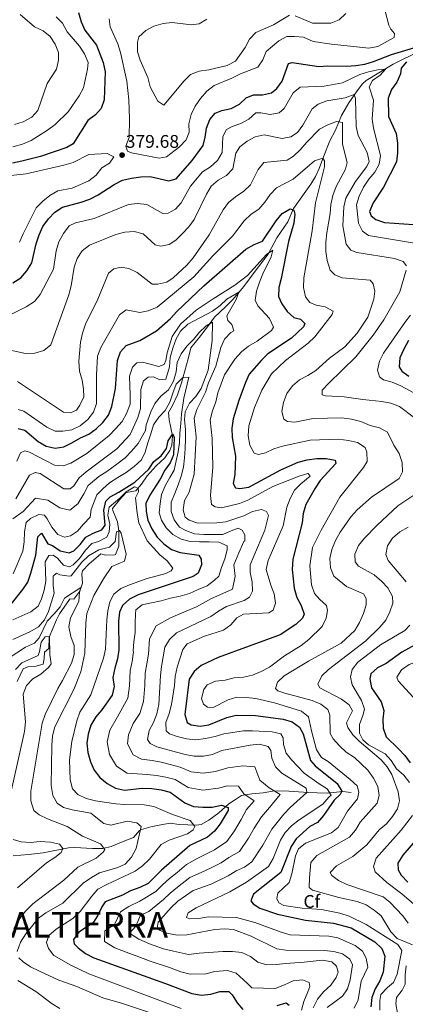
# Model space of a CAD drawing. Extents: x 608450 to 615405, y 669328 to 674068.
# Drawn here: x 613193 to 613404, y 672740 to 673279 of the extents above; entities that cross this region are included whole.
import ezdxf
from ezdxf.enums import TextEntityAlignment as Align

# ---------------------------------------------------------------- set-up
doc = ezdxf.new("R2010")
doc.units = 0
doc.header["$MEASUREMENT"] = 0
doc.linetypes.add('DGN Style 3', pattern=[115.963022, 82.83073, -33.132292])
for name, color, linetype in [('Nivel 11', 7, 'Continuous'), ('Nivel 37', 7, 'Continuous'), ('Nivel 4', 7, 'Continuous'), ('Nivel 41', 7, 'Continuous'), ('Nivel 46', 7, 'Continuous'), ('Nivel 5', 7, 'Continuous'), ('Nivel 7', 7, 'Continuous')]:
    doc.layers.add(name, color=color, linetype=linetype)
doc.styles.add('Style-arial', font='arial.shx', dxfattribs={"bigfont": 'arialbig.shx'})
doc.styles.add('Style-times', font='times.shx', dxfattribs={"bigfont": 'timesbig.shx'})

# ---------------------------------------------------------------- blocks, each defined once
blk = doc.blocks.new('5PATER')
at = {"layer": 'Nivel 7', "linetype": 'Continuous', "lineweight": 0}
h = blk.add_hatch(color=53, dxfattribs=at)
edge = h.paths.add_edge_path()
edge.add_ellipse((0, 0), major_axis=(-1.1, -1.11), ratio=0.999422, start_angle=0, end_angle=360)

msp = doc.modelspace()

# ---------------------------------------------------------------- linework, layer by layer
at = {"layer": 'Nivel 11', "color": 142, "linetype": 'DGN Style 3', "lineweight": 13}
for points in [[(613191.33, 672916.48, 301.04), (613194.54, 672923.57, 302.08), (613197.07, 672924.5, 302.08), (613200.92, 672924.73, 302.08), (613205.47, 672926.1, 303.33), (613206.05, 672929.09, 303.75), (613206.15, 672932.6, 303.96), (613208.54, 672934.54, 305), (613208.72, 672940.88, 305.21), (613212.71, 672950.32, 306.78), (613214.42, 672953.59, 307.3), (613219.9, 672961.5, 307.48), (613220.16, 672961.78, 307.51), (613222.33, 672961.72, 308.34), (613225.63, 672965.97, 308.76), (613227.09, 672970.44, 309.18), (613226.64, 672975.43, 310.12), (613227.11, 672977.12, 310.43), (613230.41, 672980.85, 310.88), (613237.06, 672986.53, 311.06), (613239.71, 672985.79, 312.1), (613244.71, 672985.86, 312.7), (613245.07, 672986.14, 312.73), (613246.86, 672990.6, 312.73), (613246.93, 672999.12, 314.4), (613246.24, 673003.99, 315.23), (613243.57, 673010.24, 315.86), (613243.43, 673011.25, 316.07), (613247.24, 673015.99, 319.2), (613250.86, 673020.06, 319.41), (613256.23, 673020.91, 320.45), (613259.35, 673024.7, 321.38), (613262.48, 673029.26, 322.12), (613267.31, 673034.64, 322.54), (613272.11, 673039.02, 324.21), (613274.9, 673043.06, 325.48), (613275.98, 673046.09, 325.88), (613276.33, 673051.1, 325.88), (613274.49, 673059.98, 326.27), (613274.14, 673063.85, 327.34), (613276.25, 673067.8, 328.38), (613279.09, 673073.57, 328.8), (613281.11, 673080.2, 329.22), (613284.82, 673093.29, 331.31), (613286.33, 673099.43, 332.77), (613291, 673105.15, 334.23), (613295.33, 673110.87, 334.85), (613299.32, 673116.11, 336.11), (613305.33, 673121.79, 338.61), (613309.28, 673125.85, 338.61), (613315.31, 673132.96, 342.31), (613320.89, 673140.56, 343.2), (613328.69, 673150.7, 345.71), (613333.28, 673159.6, 346.96), (613339.38, 673168.45, 349.26), (613342.42, 673175.71, 350.09), (613351.98, 673188.98, 351.76), (613354.47, 673193.15, 352.97), (613356.44, 673197.54, 354.41), (613358.92, 673203.99, 355.1), (613362.33, 673212.75, 357.82), (613365.51, 673218.67, 359.07), (613368.74, 673226.6, 363.04), (613372.77, 673233.51, 363.87), (613377.3, 673240.06, 366.58), (613380.31, 673243.96, 367.13), (613382.3, 673245.77, 367.42), (613396.99, 673254.72, 369.47), (613411.47, 673261.84, 371.71)], [(613189.16, 672820.97, 300.2), (613197.54, 672821.74, 302.92), (613205.42, 672822.69, 303.33), (613219.36, 672825.48, 305.63), (613222.87, 672825.54, 305.63), (613232.55, 672825.11, 308.97), (613238.23, 672825.11, 309.18), (613242.77, 672826.19, 310.99), (613248.35, 672828.51, 311.06), (613254.93, 672831, 312.73), (613258.3, 672834.94, 313.35), (613259.24, 672835.55, 313.56), (613264.45, 672836.91, 316.69), (613269.83, 672838.1, 316.69), (613275.03, 672838.96, 319.2), (613279.91, 672838.16, 320.01), (613289.37, 672837.89, 320.87), (613291.89, 672838.15, 321.08), (613296.21, 672840.62, 321.67), (613301.65, 672844.56, 322.75), (613307.07, 672849.59, 325.04), (613310.65, 672851.99, 326.3), (613314.05, 672854.07, 327.96), (613319.59, 672855.08, 330.05), (613325.79, 672855.58, 331.1), (613330.99, 672856.44, 333.81), (613337.18, 672856.6, 337.15), (613350.68, 672855.72, 340.7), (613355.36, 672855.51, 342.43), (613360.87, 672855.43, 345.08), (613369.37, 672856.2, 350.29), (613374.07, 672855.73, 351.55)]]:
    msp.add_polyline3d(points, dxfattribs=at)
at = {"layer": 'Nivel 4', "color": 30, "linetype": 'Continuous', "lineweight": 30, "flags": 128}
for points, elevation in [([(613224.89, 673283.03), (613226.22, 673277.98), (613228.26, 673273.41), (613234.62, 673265.1), (613238.32, 673255.58), (613239.5, 673250.63), (613238.79, 673235.2), (613237.24, 673230.45), (613234.22, 673226.95), (613230, 673223.88), (613221.83, 673211.12), (613218.41, 673209.07), (613204.08, 673204.17), (613193.88, 673201.52), (613188.77, 673200.48)], 375), ([(613188.9, 673135.02), (613193.29, 673137.67), (613196.55, 673141.46), (613199.25, 673145.88), (613201.69, 673156.25), (613203.23, 673161.22), (613205.31, 673165.76), (613208.38, 673170.01), (613211.85, 673173.73), (613216.08, 673176.39), (613226.36, 673179.07), (613231.1, 673180.76), (613235.51, 673183.12), (613244.27, 673188.82), (613248.91, 673191.12), (613253.75, 673192.36), (613259.02, 673193.08), (613264.02, 673193.14), (613274.24, 673190.87), (613278.22, 673191.88), (613287.09, 673201.9), (613292.96, 673210.14), (613294.21, 673214.8), (613294.94, 673219.76), (613296.61, 673224.46), (613299.69, 673227.89), (613303.27, 673229.33), (613308.31, 673230.42), (613312.93, 673232.85), (613316.6, 673236.39), (613320.68, 673237.96), (613325.55, 673238.03), (613330.52, 673239.01), (613333.35, 673241.39), (613336.25, 673245.46), (613339.8, 673255.15), (613341.81, 673255.72), (613356.25, 673253.39), (613361.24, 673253.78), (613371.45, 673253.56), (613376.51, 673253.98), (613381.55, 673254.68), (613386.33, 673256.15), (613396.06, 673260.02), (613410.65, 673264.38)], 375), ([(613404.26, 673256.08), (613401.39, 673252.62), (613401.09, 673249.48), (613398.93, 673244.95), (613396.05, 673240.86), (613394.28, 673236.18), (613394.37, 673226.13), (613398.64, 673216.75), (613399.33, 673211.44), (613399.36, 673206.15), (613398.75, 673201.19), (613391.69, 673187.41), (613386.05, 673178.77), (613384.03, 673174.1), (613384.9, 673171.69), (613387.58, 673169.62), (613392.31, 673167.99), (613413.4, 673166.52)], 375), ([(613191.79, 673055.15), (613195.47, 673054.17), (613202.83, 673048.04), (613207.06, 673045.38), (613212.05, 673044.32), (613216.73, 673045.06), (613221.25, 673047.21), (613225.87, 673049.96), (613230.45, 673051.98), (613234.47, 673055.02), (613238.23, 673058.48), (613241.24, 673062.47), (613243.03, 673067.25), (613245.17, 673077.13), (613246.15, 673092.38), (613247.86, 673097.2), (613250.9, 673100.69), (613258.42, 673103.35), (613267.46, 673108.74), (613275.12, 673115.37), (613278.65, 673119.26), (613293.48, 673133.38), (613316.44, 673153.46), (613320.88, 673156.02), (613325.56, 673157.81), (613332.94, 673168.93), (613336.2, 673172.86), (613340.58, 673175.4), (613342.74, 673174.71), (613343.24, 673172.63), (613342.74, 673167.65), (613339.8, 673157.52), (613335.77, 673137.31), (613334.41, 673132.41), (613334.3, 673127.41), (613336.01, 673123.4), (613338.98, 673119.25), (613342.68, 673115.89), (613346.22, 673115.02), (613348.6, 673112.64), (613347.99, 673110.8), (613341.33, 673104.56), (613328.45, 673096.14)], 350), ([(613405.49, 673103.38), (613402.8, 673098.7), (613400.67, 673093.93), (613400.32, 673089), (613401.83, 673086.47), (613405.64, 673083.73)], 375), ([(613328.45, 673096.14), (613324.89, 673092.63), (613318.29, 673084.86), (613316.22, 673080.31), (613312.6, 673070.52), (613309.52, 673060.44), (613308.67, 673055.28), (613308.88, 673050.28), (613310.7, 673040.02), (613310.35, 673030.01), (613309.47, 673025.06), (613310.81, 673022.6), (613313.04, 673022.26), (613317.98, 673023.01), (613335.61, 673032.46), (613345.08, 673036.71), (613349.89, 673038.07), (613355.3, 673038.74), (613360.31, 673038.77), (613365.29, 673037.79), (613365.55, 673035.93), (613357.13, 673026.63), (613354.34, 673022.48), (613349.3, 673013.43), (613347.85, 673008.65), (613347.13, 673003.44), (613342.06, 672983.6), (613341.79, 672977.87), (613342.87, 672967.65), (613344.27, 672962.63), (613346.67, 672958.22), (613348.39, 672953.44), (613347.35, 672951.23), (613343.78, 672947.72), (613335.18, 672942.11), (613301.17, 672929.64), (613292, 672925.24), (613288.17, 672922.02), (613285.41, 672917.83), (613282.99, 672898.48), (613284.33, 672894.09), (613286.57, 672892.77), (613291.32, 672892.01), (613296.24, 672892.86), (613306.06, 672896.85), (613311.11, 672898.04), (613321.72, 672897.92), (613336.83, 672895.92), (613341.81, 672894.52), (613345.68, 672891.61), (613347.68, 672887.94), (613351.83, 672873.25), (613354.34, 672870.27), (613366.37, 672860.72), (613368.84, 672856.45), (613367.98, 672854.58), (613364.71, 672851.49), (613358.87, 672843.17), (613355.61, 672839.38), (613351.45, 672837.14), (613343.87, 672830.34), (613341.16, 672826.11), (613335.48, 672811.86), (613320.62, 672799.98), (613319.16, 672796.35), (613320.34, 672794.67), (613324.06, 672792.36), (613333.74, 672789.09), (613349, 672785.81), (613364.3, 672784.09), (613374.03, 672781.68), (613386.98, 672773.99), (613390.75, 672770.24), (613392.52, 672766.06), (613391.6, 672757.36), (613389.75, 672752.6), (613387.19, 672748.13), (613385.4, 672743.46), (613384.74, 672738.25)], 350), ([(613187.91, 672958.9), (613194.32, 672966.87), (613197.08, 672971.04), (613198.77, 672975.95), (613201.43, 672985.82), (613202.59, 672995.85), (613204.55, 672997.84), (613208.03, 672991.91), (613210.55, 672991), (613214.82, 672988.19), (613219.68, 672986.98), (613222.19, 672988.12), (613225.74, 672991.64), (613228.84, 672995.56), (613232.94, 672997.8), (613237.68, 672999.71), (613239.51, 673002.27), (613238.76, 673010.33), (613239.88, 673015.38), (613242.19, 673017.75), (613246.88, 673020.2), (613255.57, 673025.8), (613263.24, 673032.86), (613266.03, 673037.01), (613270.01, 673040.21), (613273, 673044.26), (613273.96, 673048.48), (613276.51, 673052.16), (613277.24, 673050.27), (613276.89, 673040.66), (613275, 673036.4), (613272.08, 673032.33), (613269.51, 673027.47), (613263.91, 673018.54), (613261.75, 673014.03), (613261.81, 673009.75), (613262.86, 673004.86), (613265.04, 673000.23), (613267.83, 672995.67), (613271.45, 672991.88), (613275.69, 672988.95), (613280.4, 672987.28), (613290.68, 672985.73), (613292, 672983.65), (613292.05, 672980.4), (613290.29, 672975.88), (613287.55, 672974.02), (613257.5, 672963.98)], 325), ([(613257.5, 672963.98), (613252.82, 672961.73), (613248.88, 672958.2), (613247.26, 672954.49), (613246.73, 672949.51), (613246.88, 672933.95), (613246.24, 672928.93), (613244.69, 672923.84), (613243.71, 672918.79), (613244.38, 672913.73), (613243.27, 672909.05), (613237.61, 672901.03), (613234.28, 672897.17), (613231.57, 672892.56), (613230.15, 672887.77), (613229.39, 672882.81), (613229.91, 672877.64), (613231.4, 672872.52), (613233.4, 672867.94), (613236.42, 672863.87), (613240.6, 672860.61), (613245.07, 672858.13), (613249.94, 672856.93), (613259.76, 672858.14), (613264.94, 672857.99), (613270.1, 672857.18), (613274.93, 672855.88), (613283.1, 672850), (613287.74, 672848.13), (613292.85, 672847.68), (613297.99, 672847.76), (613303.11, 672848.74), (613306.69, 672847.6), (613306.76, 672845.81), (613302.43, 672838.56), (613299.24, 672834.53), (613295.4, 672831.32), (613285.84, 672826.66), (613270.21, 672813.24), (613262.9, 672805.92), (613258.41, 672803.71), (613253.33, 672801.81), (613248.92, 672799.46), (613239.46, 672795.81), (613237.54, 672793.14), (613235.5, 672788.58), (613232.88, 672784.31), (613225.07, 672779.2), (613222.09, 672775.19), (613222.51, 672772.85), (613224.74, 672770.55), (613228.73, 672767.53), (613233.16, 672765.16), (613272.41, 672751.13), (613286.85, 672745.54), (613292.16, 672744.78), (613297.27, 672745.28), (613302.13, 672746.66), (613307.14, 672746.71), (613308.9, 672744.93), (613311.58, 672740.59), (613314.82, 672736.79)], 325), ([(613410.77, 672937.56), (613401.67, 672932.53), (613393.15, 672926.35), (613388.49, 672923.96), (613384.71, 672920.7), (613384.26, 672917.98), (613385.16, 672913.06), (613390.46, 672905.37), (613391.9, 672900.57), (613391.39, 672895.99), (613391.51, 672890.99), (613393.17, 672886.15), (613400.01, 672879.63), (613403.41, 672875.96), (613406.37, 672871.93)], 375), ([(613412.45, 672833.27), (613402.23, 672821.44), (613399.65, 672816.96), (613399.7, 672813.46), (613401.43, 672810.43), (613405.07, 672806.58)], 375), ([(613333.62, 672739), (613338.38, 672740.55), (613340.13, 672739.24)], 325)]:
    msp.add_lwpolyline(points, dxfattribs=dict(at, elevation=elevation))
at = {"layer": 'Nivel 5', "color": 30, "linetype": 'Continuous', "lineweight": 0, "flags": 128}
for points, elevation in [([(613394.71, 673276.13), (613389.51, 673295.83)], 380), ([(613212.55, 673280.71), (613216.07, 673277.15), (613218.68, 673272.49), (613225.47, 673264.65), (613228.11, 673260.41), (613230.15, 673255.66), (613229.77, 673251.94), (613227.58, 673241.75), (613225.2, 673237.34), (613219.17, 673228.7), (613212.01, 673221.66), (613207.85, 673218.52), (613198.92, 673212.94), (613194.19, 673210.87), (613188.86, 673209.45)], 370), ([(613192.89, 673281.89), (613200.68, 673275.17), (613205.43, 673273.02), (613209.4, 673269.98), (613212.03, 673265.77), (613213.95, 673261.15), (613213.86, 673256.86), (613212.86, 673251.96), (613207.67, 673244.11), (613202.58, 673229.4), (613199.23, 673225.79), (613194.62, 673223.2)], 365), ([(613282.58, 673245.57), (613286.15, 673249.17), (613290.84, 673250.91), (613296.14, 673251.64), (613306.27, 673254.05), (613310.68, 673256.41), (613315.94, 673263.95), (613318.31, 673268.48), (613321.84, 673272.02), (613331.59, 673276.35), (613340.34, 673281.6)], 385), ([(613343.39, 673281.29), (613352.83, 673277.16), (613362.89, 673277.13), (613367.38, 673279.11), (613371.14, 673282.56)], 385), ([(613241.54, 673279.54), (613242.17, 673275.18), (613246.29, 673265.9), (613247.78, 673261.13), (613251.26, 673245.5), (613252.44, 673235.23), (613252.74, 673224.85), (613252.53, 673214.54), (613250.75, 673209.83), (613251.59, 673207.14), (613253.84, 673206.16), (613268.89, 673203.3), (613273.06, 673204.05), (613280.17, 673209.46), (613283.72, 673213.23), (613285.41, 673217.58), (613285.28, 673222.04), (613286.44, 673227.19), (613288.64, 673231.7), (613291.56, 673235.96), (613295.03, 673239.99), (613299.01, 673243.02), (613308.8, 673247.03), (613313.49, 673249.45), (613323.02, 673253.1), (613325.75, 673257.06), (613327.57, 673261.73), (613334.54, 673267.44), (613338.92, 673269.87), (613342.99, 673269.95), (613347.96, 673269.46), (613353.25, 673267.17), (613363.27, 673265.66), (613383.68, 673263.57), (613388.61, 673264.35), (613397.54, 673269.38), (613397.83, 673271.5), (613395.68, 673273.89), (613394.71, 673276.13)], 380), ([(613294.98, 673279.34), (613290.91, 673276.9), (613286.49, 673276.3), (613276.15, 673277.51), (613271.15, 673277.09), (613266.09, 673275.55), (613261.64, 673273.28), (613257.89, 673269.78), (613257.16, 673266.75), (613257.04, 673261.59), (613258.65, 673256.87), (613262.84, 673247.36), (613264.13, 673242.36), (613268.25, 673234.51), (613271.58, 673232.29), (613282.58, 673245.57)], 385), ([(613223.21, 673167.84), (613233.43, 673170.28), (613252.2, 673177.94), (613257.2, 673178.44), (613262.16, 673177.85), (613271.06, 673172.9), (613273.98, 673173.18), (613277.97, 673175.25), (613280.98, 673178.73), (613286.08, 673187.84), (613292.73, 673195.69), (613297.12, 673198.57), (613300.97, 673202), (613303.4, 673206.38), (613303.86, 673215.17), (613305.9, 673218.96), (613308.83, 673220.64), (613313.59, 673222.24), (613317.97, 673224.65), (613321.88, 673228.09), (613324.68, 673228.13), (613329.79, 673227.23), (613334.55, 673228.16), (613337.42, 673230.44), (613342.28, 673238.96), (613346.1, 673242.2), (613359.18, 673242.7), (613369.29, 673244.53), (613378.69, 673249.01), (613383.44, 673250.56), (613388.6, 673251.68), (613392.81, 673251.93), (613389.86, 673248.67), (613385.72, 673245.71), (613383.88, 673242.31), (613386.2, 673235.1), (613385.55, 673224.69), (613386.24, 673219.74), (613390.09, 673204.66), (613389.4, 673199.92), (613386.98, 673195.54), (613383.63, 673191.75), (613380.81, 673187.3), (613378.48, 673182.48), (613377, 673177.61), (613377.98, 673167.64), (613380.3, 673163.21), (613383.49, 673160.92), (613408.65, 673156.69)], 370), ([(613321.47, 673215), (613326.38, 673215.97), (613336.22, 673214.06), (613340.95, 673214.94), (613344.66, 673217.33), (613347.57, 673221.28), (613352.62, 673230.33), (613356.02, 673232.84), (613360.72, 673234.57), (613370.75, 673236.3), (613375.76, 673238.12), (613376.32, 673235.98), (613376.68, 673220.64), (613377.77, 673215.75), (613382.75, 673206.37), (613383.89, 673201.49), (613382.62, 673198.69), (613376.39, 673190.4), (613371.04, 673181.41), (613369.94, 673176.53), (613369.48, 673166.11), (613371.25, 673156.09), (613373.8, 673152.86), (613377.1, 673151.53), (613397.67, 673148.35), (613402.5, 673146.7), (613404.39, 673144.24)], 365), ([(613194.62, 673223.2), (613189.86, 673221.65)], 365), ([(613191.41, 673080.83), (613216.7, 673064.12), (613220.5, 673063.77), (613223.74, 673065.19), (613225.52, 673067.89), (613227.67, 673072.51), (613227.64, 673076.63), (613226.78, 673081.55), (613225.34, 673086.47), (613224.96, 673092.08), (613225.97, 673102.36), (613227.08, 673107.31), (613228.61, 673112.36), (613235.41, 673125.99), (613241.28, 673140.29), (613244.21, 673142.7), (613248.13, 673143.55), (613252.45, 673142.75), (613256.94, 673140.56), (613265.13, 673134.24), (613268.19, 673134.24), (613273.21, 673135.28), (613276.69, 673137.73), (613284.12, 673144.65), (613287.5, 673148.69), (613296.38, 673161.2), (613303.91, 673174.87), (613306.99, 673178.87), (613310.8, 673182.11), (613315.38, 673185.17), (613319.03, 673188.59), (613323.06, 673197.03), (613326.3, 673200.84), (613339.01, 673202.14), (613342.52, 673204.37), (613346.15, 673207.8), (613349.5, 673211.79), (613356.66, 673219.05), (613361.22, 673221.53), (613365.95, 673223.42), (613369.21, 673222.85), (613369.22, 673210.93), (613371.77, 673200.91), (613370.91, 673197.15), (613365.79, 673187.79), (613363.92, 673182.83), (613362.84, 673177.95), (613362.57, 673172.88), (613360.74, 673162.37), (613360.23, 673157.2), (613360.15, 673152.16), (613360.95, 673147.23), (613362.49, 673141.89), (613365.03, 673139.38), (613369.13, 673137.73), (613384.43, 673136.35), (613386.05, 673134.37), (613387.06, 673130.47), (613386.44, 673126.09), (613383.16, 673116.14), (613377.23, 673107.45), (613370.5, 673099.8), (613362.13, 673093.72), (613354.62, 673086.9), (613350.31, 673084.1), (613345.73, 673081.79), (613342, 673078.47), (613338.82, 673074.25), (613337.09, 673069.47), (613336.17, 673064.43), (613337.17, 673060.22), (613339.26, 673058.93), (613343.15, 673058.65), (613353.27, 673060.67), (613368.96, 673061.06), (613374.22, 673060.25), (613379.31, 673058.9), (613384.45, 673056.85), (613389.48, 673055.45), (613393.88, 673053.07), (613397.44, 673046.01), (613400.35, 673041.39), (613401.96, 673036.47), (613402.1, 673031.47), (613400.36, 673027.71), (613385.2, 673017.58), (613377.32, 673010.67), (613373.94, 673006.98), (613368.04, 672998.34), (613365.39, 672993.71), (613363.38, 672988.91), (613362.34, 672983.87), (613362.64, 672978.88), (613364.6, 672974.26), (613371.47, 672968.53)], 360), ([(613182.49, 673099.2), (613195.8, 673096.29), (613201.02, 673096.49), (613205.94, 673097.9), (613209.67, 673100.91), (613219.59, 673128.34), (613220.8, 673133.24), (613222.47, 673143.55), (613224.03, 673148.3), (613226.84, 673152.51), (613230.83, 673155.65), (613245.25, 673161.38), (613250.25, 673162.73), (613255.24, 673162.99), (613260.19, 673161.8), (613266.7, 673155.74), (613269.82, 673155.09), (613274.44, 673155.94), (613278.04, 673158.37), (613281.63, 673161.84), (613285.14, 673165.59), (613288.1, 673169.62), (613294.86, 673183.57), (613297.51, 673187.95), (613301.28, 673191.23), (613305.8, 673193.83), (613309.32, 673197.39), (613310.87, 673205.91), (613313.19, 673209.38), (613317.11, 673212.49), (613321.47, 673215)], 365), ([(613240.57, 673205.83), (613230.54, 673205.26), (613221.85, 673200.86), (613216.85, 673199.36), (613196.26, 673194.63), (613185.91, 673193.54)], 380), ([(613192.54, 673157.19), (613194.51, 673161.79), (613201.76, 673176), (613205.33, 673179.62), (613209.23, 673182.77), (613213.46, 673185.44), (613221.29, 673186.86), (613230.53, 673190.75), (613234.47, 673193.94), (613237.66, 673197.98), (613241.88, 673200.6), (613244.25, 673204.04), (613240.57, 673205.83)], 380), ([(613191.83, 673065.61), (613194.88, 673064.58), (613207.5, 673055.91), (613212.04, 673053.74), (613216.3, 673053.69), (613221.24, 673054.42), (613225.72, 673056.66), (613230, 673060.13), (613233.06, 673064.18), (613234.66, 673068.92), (613234.64, 673084.53), (613235.21, 673094.78), (613237.01, 673099.45), (613247.27, 673117.46), (613250.88, 673120.09), (613258.41, 673118.69), (613262.92, 673119.62), (613267.84, 673121.65), (613287.89, 673138.26), (613298.34, 673149.81), (613309.03, 673160.52), (613315.45, 673168.99), (613319.27, 673172.63), (613323.48, 673175.38), (613326.72, 673179.19), (613329.62, 673183.41), (613333.19, 673186.92), (613342.22, 673191.71), (613354, 673201.82), (613358.55, 673203.2), (613359.46, 673201.71), (613359.37, 673198.55), (613354.52, 673178.8), (613352.64, 673163.44), (613348.14, 673137.6), (613347.92, 673132.38), (613348.97, 673127.27), (613351.34, 673124.26), (613354.83, 673122.65), (613359.78, 673121.81), (613364.27, 673119.48), (613363.63, 673117.68), (613354.14, 673105.4), (613350.54, 673101.86), (613338.04, 673092.32), (613330.41, 673085.11), (613325.22, 673076.11), (613321.08, 673066.71), (613317.99, 673056.7), (613317.76, 673051.16), (613318.56, 673045.99), (613320.88, 673041.56), (613323.33, 673040.95), (613327.2, 673041.76), (613331.66, 673044.03), (613336.51, 673045.49), (613351.58, 673048.68), (613367.17, 673049.3), (613372.59, 673048.54), (613377.53, 673047.39), (613381.63, 673044.72), (613382.57, 673042.1)], 355), ([(613187.07, 673117.2), (613196.29, 673121.77), (613200.76, 673124.72), (613203.94, 673128.58), (613211.13, 673142.51), (613212.64, 673152.55), (613214.11, 673157.33), (613216.66, 673161.97), (613219.8, 673166.14), (613223.21, 673167.84)], 370), ([(613191.12, 673037.19), (613193.08, 673041.84), (613195.38, 673042.93), (613198.05, 673042.18), (613211.64, 673035.13), (613216.42, 673034.77), (613220.61, 673036.14), (613229.47, 673041.39), (613241.55, 673051.36), (613245.14, 673054.9), (613248.72, 673059.04), (613251.08, 673063.45), (613253.02, 673068.48), (613253.19, 673073.47), (613252.74, 673083.73), (613254.31, 673088.79), (613256.79, 673091.07), (613259.94, 673091.52), (613268.87, 673089.14), (613271.7, 673090.21), (613272.66, 673092.48), (613273.26, 673096.66), (613276.16, 673105.58), (613280.59, 673112.34), (613289.27, 673120.04), (613298.45, 673126.14), (613310.31, 673133.75), (613317.25, 673138.98), (613327.68, 673150.56), (613331.25, 673152.87), (613330.17, 673149.23), (613325.68, 673139.91), (613323.87, 673135.25), (613322.3, 673130.47), (613321.57, 673125.53), (613322.89, 673122.39), (613329.42, 673115.5), (613331.48, 673110.74), (613330.38, 673108.75), (613322.68, 673102.91), (613317.9, 673100.21), (613313.94, 673097.16), (613310.35, 673093.17), (613304.77, 673084.53), (613301.01, 673074.7), (613299.95, 673069.81), (613298.1, 673064.81), (613296.95, 673059.93), (613297.95, 673049.75), (613298.39, 673034.05), (613297.11, 673018.5), (613297.63, 673013.53), (613299.57, 673012.16)], 345), ([(613404.05, 673141.89), (613400.69, 673130.02), (613391.91, 673114.65), (613385.98, 673106.24), (613376.55, 673094.37), (613361.56, 673079.88), (613358.17, 673076.13), (613358.21, 673073.52), (613359.91, 673073.08), (613370.27, 673072.57), (613380.4, 673070.97), (613390.74, 673069.87), (613395.82, 673069.11), (613400.53, 673067.29), (613408.62, 673060.93)], 365), ([(613190.6, 673016.6), (613198.03, 673029.57), (613201.18, 673031.08), (613203.8, 673030.47), (613216.74, 673022.15), (613220.19, 673022.05), (613222.28, 673023.79), (613225.18, 673028.19), (613228.98, 673031.44), (613245.79, 673044.01), (613253.14, 673051.82), (613257.37, 673061.1), (613258.69, 673066.13), (613258.99, 673076.5), (613260.49, 673081.3), (613262.99, 673083.33), (613265.88, 673083.42), (613269.31, 673081.76), (613272.63, 673082.11), (613274.67, 673088.86), (613274.98, 673094), (613276.42, 673099.1), (613278.2, 673104.21), (613280.71, 673108.53), (613284.71, 673112.24), (613298.22, 673119.4), (613302.4, 673122.54), (613306.06, 673125.95), (613312.58, 673129.77), (613311.1, 673125.83), (613305.94, 673116.92), (613306.54, 673114.27), (613308.78, 673112.05), (613309.86, 673108.57), (613308.15, 673107.69), (613304.8, 673104), (613302.67, 673099.47), (613299.99, 673089.31), (613295.96, 673080.1), (613294.29, 673075.09), (613289.66, 673065.63), (613288.15, 673060.85), (613289.2, 673050.51), (613288.11, 673030.21), (613285.3, 673020.26), (613282.88, 673015.68), (613282.09, 673010.63), (613283.21, 673006.59), (613285.46, 673004.87), (613290.21, 673003.28), (613300.5, 673003.39), (613305.46, 673003.99), (613315.35, 673007.26), (613320.07, 673009.59), (613324.95, 673010.83), (613327.78, 673009.71), (613328.87, 673007.41), (613326.88, 672999.54), (613318.72, 672980.48), (613318.83, 672976.3), (613319.83, 672971.12), (613320.02, 672966.12)], 340), ([(613188.97, 673005.71), (613194.6, 673009.68), (613201.36, 673017.02), (613208.01, 673015.81), (613214.68, 673011.77), (613220.02, 673010.36), (613224.44, 673013.97), (613227.77, 673019.3), (613230.08, 673023.92), (613236.05, 673028.87), (613240.29, 673031.68), (613245.85, 673035.55), (613250.28, 673039.07), (613253.89, 673042.72), (613257.44, 673046.89), (613261.58, 673054.14), (613261.89, 673057.11), (613264.4, 673064.26), (613266.63, 673068.89), (613269.9, 673072.94), (613273.99, 673076.4), (613276.78, 673081.08), (613278.26, 673086.16), (613278.89, 673091.26), (613280.92, 673096.03), (613284.19, 673100.22), (613287.72, 673103.83), (613290.91, 673107.74), (613294.66, 673111.34), (613298.08, 673113.35), (613298.01, 673103.33), (613295.8, 673087.14), (613291.88, 673077.09), (613289.09, 673072.61), (613285.63, 673068.99), (613283.26, 673064.36), (613282.92, 673059.82), (613283.33, 673054.62), (613283.4, 673049.44), (613283.25, 673044.25), (613282.83, 673039.01), (613282.26, 673033.98), (613281.01, 673029.11), (613279.4, 673024.25), (613277.52, 673019.54), (613275.63, 673014.76), (613275.49, 673009.72), (613277.11, 673005.04), (613280.15, 673001.04), (613283.61, 672999.26), (613288.25, 672997.38), (613293.5, 672997.16), (613298.68, 672997.02), (613303.73, 672997.08), (613307.42, 672998.8), (613312.16, 673000.49), (613314.44, 672999.45), (613315.85, 672996.96), (613315.82, 672993.59), (613315.27, 672993.16), (613312.64, 672987.03), (613309.83, 672980.45), (613310.57, 672974.21), (613309.01, 672967.1), (613303.89, 672964.83), (613297.67, 672961.98), (613289.48, 672957.44), (613280.28, 672953.54), (613275.17, 672951.35), (613267.38, 672946.97), (613263.66, 672940.01), (613263.11, 672931.55), (613262.22, 672926.15), (613261.36, 672921.14), (613261.08, 672914.44), (613260.32, 672905.62)], 335), ([(613406.48, 673117.17), (613403.34, 673113.28), (613391.8, 673096.48), (613389.52, 673092.03), (613388.46, 673087.07), (613389.45, 673083.4), (613391.73, 673081.88), (613396.53, 673080.48), (613401.24, 673078.53), (613410.4, 673073.57)], 370), ([(613238.07, 673022.11), (613241.87, 673025.44), (613246.44, 673028.25), (613251, 673031.07), (613255.36, 673034.31), (613259.25, 673037.99), (613261.26, 673042.27), (613262.8, 673047.28), (613264.49, 673052.27), (613265.88, 673057.14), (613268.73, 673061.34), (613272.34, 673065.09), (613274.78, 673069.65), (613276.46, 673074.5), (613278.35, 673079.36), (613281.67, 673082.98), (613285.18, 673083.23), (613282.41, 673071.81), (613281.11, 673063.02), (613280.83, 673057.84), (613280.33, 673052.67), (613280.19, 673047.56), (613279.42, 673042.4), (613278.23, 673037.46), (613277.24, 673032.3), (613274.75, 673028.3), (613272.31, 673023.75), (613270.21, 673019.04), (613269.51, 673014.08), (613268.95, 673008.99), (613270.24, 673005.02), (613272.86, 673000.75), (613276.47, 672997.14), (613281.02, 672994.49), (613285.96, 672993.3), (613291, 672993.09), (613296.39, 672993.01), (613301.64, 672992.8), (613306.21, 672990.78), (613306.16, 672988.75), (613304.97, 672983.8), (613303.15, 672979.02), (613301.61, 672974.23), (613299.17, 672972.12), (613295.23, 672968.94), (613290.34, 672966.98), (613285.51, 672964.8), (613280.5, 672963.26), (613275.14, 672962.21), (613270.12, 672960.67), (613264.84, 672959.7), (613259.69, 672958.51), (613256.19, 672955.88), (613255.98, 672953.64), (613255.84, 672948.53), (613255.91, 672943.34), (613255.06, 672938.32), (613254.78, 672933.28), (613255, 672932.75), (613254.23, 672927.54), (613253.02, 672922.49), (613252.73, 672914.09), (613251.8, 672907.33), (613246.22, 672897.25), (613241.9, 672889.96), (613240.45, 672883.46), (613241.79, 672876.61), (613245.62, 672870.13), (613251.39, 672866.3), (613262.41, 672865.66), (613267.48, 672865.13), (613272.53, 672864.16), (613277.69, 672862.78), (613284.79, 672858.55), (613292.95, 672857.01), (613301.45, 672858.04), (613306.42, 672859.35), (613312.41, 672859.14), (613315.35, 672855.02), (613320.91, 672851.08), (613316.84, 672846.35), (613313.87, 672840.97), (613310.16, 672834.67), (613306.07, 672828.96), (613299.18, 672824.27), (613289.69, 672819.63), (613283.89, 672816.31), (613278.83, 672811.97), (613274.65, 672808.57), (613270.84, 672805.18), (613267.09, 672801.53), (613258.35, 672796.14), (613252.3, 672793.37), (613247.82, 672790.36), (613244.53, 672783.36), (613239.32, 672779.95), (613239.11, 672774.19), (613244.72, 672770.59), (613250.99, 672768.35), (613257.82, 672765.63), (613264.1, 672763.39)], 330), ([(613382.57, 673042.1), (613382.71, 673037.1), (613380.83, 673033.71), (613367.84, 673017.57), (613357.56, 672999.5), (613352.91, 672989.99), (613351.46, 672979.99), (613352.41, 672969.51), (613353.94, 672964.75), (613356.81, 672961.54), (613360.59, 672958.27), (613361.16, 672955.49), (613360.27, 672951.28), (613358.24, 672946.7), (613350.87, 672939.49), (613346.72, 672936.28), (613337.62, 672930.57), (613329.28, 672924.33), (613324.87, 672921.98), (613320.05, 672920.04), (613315.13, 672918.96), (613310.03, 672918.5), (613305.05, 672917.36), (613299.81, 672916.74), (613295.21, 672914.8), (613293.34, 672912.09), (613292.12, 672907.25), (613293.16, 672904.07), (613295.49, 672902.46), (613298.61, 672902.38), (613306.75, 672906.56), (613311.55, 672907.98), (613316.8, 672907.87), (613321.94, 672907.2), (613332.1, 672904.8), (613346.83, 672900.26), (613350.7, 672897.24), (613352.24, 672889.48), (613355.03, 672879.11), (613357.78, 672874.93), (613361.37, 672872.63), (613373.46, 672862.93), (613377.26, 672859.46), (613378.28, 672855.97), (613377.55, 672852.34), (613371.96, 672845.46), (613366.95, 672836.56), (613363.26, 672833.72), (613349.08, 672828.02), (613345.25, 672824.81), (613343.53, 672821.06), (613341.64, 672811.13), (613340.07, 672806.38), (613333.88, 672800.66), (613333.27, 672797.66), (613334.5, 672795.21), (613337.23, 672793.8), (613347.22, 672792.31), (613357.88, 672791.72), (613367.77, 672789.72), (613373.01, 672787.9), (613382.32, 672783.5), (613399.52, 672772.54), (613401.75, 672769.16), (613399.28, 672756.23), (613397.17, 672751.7), (613393.82, 672748.95), (613390.32, 672745.13), (613389.66, 672741.71), (613389.69, 672736.52)], 355), ([(613299.57, 673012.16), (613303.15, 673011.77), (613312.94, 673014.05), (613317.56, 673015.95), (613331.22, 673023.44), (613345.51, 673029.12), (613350.31, 673030.58), (613350.54, 673030.57), (613351.67, 673029.08), (613346.49, 673024.9), (613343, 673021.3), (613340.67, 673016.86), (613338.82, 673012.09), (613336.81, 673001.81), (613328.63, 672982.75), (613327.45, 672977.89), (613329.99, 672969.29), (613331.87, 672964.5), (613332.6, 672959.38), (613331.34, 672955.6), (613329.03, 672954.15), (613315.2, 672953.47), (613311.55, 672951.36), (613308.26, 672947.59), (613304.13, 672944.67), (613293.86, 672941.32), (613284.33, 672937.18), (613282, 672934.14), (613278.87, 672924.44), (613277.72, 672919.34), (613277.39, 672914.35), (613275.77, 672903.96), (613274.46, 672898.98), (613272.64, 672894.12), (613272.88, 672889.57), (613274.68, 672887.9), (613278.82, 672886.38), (613283.97, 672885.11), (613288.95, 672884.67), (613294.37, 672885.3), (613299.64, 672886.36), (613304.42, 672887.88), (613315.03, 672889.46), (613320.03, 672889.55), (613330.74, 672888.94), (613335.62, 672887.85), (613336.82, 672885.74), (613336.94, 672882.06), (613338.43, 672877.29), (613341.36, 672873.67), (613348.33, 672866.36), (613356.56, 672860.41), (613360.9, 672857.74), (613363.1, 672854.34), (613361.73, 672853.26), (613358.58, 672849.36), (613345.54, 672840.85), (613341.33, 672837.54), (613337.95, 672833.86), (613335.33, 672829.59), (613331.32, 672819.58), (613328.79, 672815.25), (613316.71, 672806.6), (613307.69, 672801.35), (613289.17, 672792.61), (613284.92, 672789.85), (613283.89, 672787.18), (613285.67, 672786.57), (613290.67, 672786.68), (613295.85, 672787.69), (613311.28, 672787.26), (613321.39, 672784.52), (613335.74, 672779.15), (613340.57, 672777.83), (613361.86, 672776.99), (613366.78, 672776.08), (613376.21, 672771.99), (613380.16, 672768.85), (613382.3, 672764.95), (613383.18, 672760.02), (613379.48, 672752.39), (613377.85, 672742.12), (613375.59, 672737.65)], 345), ([(613188.84, 672950.38), (613198.78, 672954.8), (613202.74, 672957.85), (613204.65, 672961.85), (613206.11, 672966.65), (613206.89, 672971.59), (613206.55, 672982.19), (613208.53, 672985.5), (613210.92, 672985.71), (613213.33, 672984.1), (613216.59, 672980.3), (613219.85, 672979.29), (613221.99, 672980.43), (613225.47, 672984.02), (613228.59, 672988.51), (613232.07, 672992.09), (613235.8, 672993.28), (613240.28, 672995.68), (613241.69, 672998.45), (613241.95, 673002.71), (613240.82, 673007.65), (613241.58, 673011.97), (613247.46, 673016.92), (613250.99, 673020.47), (613255.41, 673023.15), (613257.56, 673022.39), (613257.65, 673020.49), (613256.09, 673017.24), (613256.85, 673008.77), (613257.8, 673003.54)], 320), ([(613189.05, 672975.55), (613194.37, 672987.88), (613195.07, 672993.11), (613195.22, 672998.5), (613196.28, 673003.59), (613198.51, 673005.84), (613203.13, 673008.09), (613206.27, 673007.73), (613207.76, 673005.72), (613210.22, 673001.03), (613213.48, 672997.15), (613217.15, 672995.65), (613220.53, 672996.26), (613224.25, 672998.88), (613227.65, 673002.78), (613231.19, 673006.61), (613231.8, 673010.86), (613234.89, 673018.84), (613238.07, 673022.11)], 330), ([(613408.36, 673018.61), (613399.6, 673012.83), (613388.26, 673002.19), (613381.27, 672994.99), (613377.99, 672990.99), (613376.01, 672986.27), (613376.15, 672982.18), (613378.01, 672979.69), (613386.63, 672974.94), (613390.62, 672971.6), (613394.01, 672967.93), (613396.72, 672963.19), (613396.81, 672959.4), (613395.26, 672954.65), (613393.02, 672950.08), (613389.64, 672946.27), (613382.11, 672938.74), (613361.63, 672923.08), (613357.95, 672919.57), (613355.8, 672915.14), (613356.84, 672913.09), (613368.72, 672906.79), (613372.95, 672903.84), (613374.71, 672900.54), (613371.55, 672893.88), (613372.15, 672891.39), (613374.93, 672887.39), (613378.46, 672883.85), (613390.41, 672873.64), (613393.72, 672869.85), (613396.22, 672865.52), (613399.73, 672856.06), (613400.54, 672851.12), (613399.44, 672846.82), (613396.71, 672842.64), (613393.32, 672838.55), (613389.33, 672835.22), (613382.69, 672827.11), (613374.93, 672820.63), (613365.97, 672815.55), (613362.48, 672811.86), (613363.49, 672810.21), (613367.12, 672807.53), (613371.62, 672805.36), (613391.48, 672798.67), (613395.18, 672795.65), (613402.23, 672788.19), (613405.16, 672784.13)], 365), ([(613257.8, 673003.54), (613262.37, 672993.66), (613269.29, 672985.9), (613273.34, 672982.71), (613276.45, 672978.69), (613275.5, 672977.18), (613272.59, 672975.79), (613262.49, 672972.99), (613252.65, 672969.55), (613248.04, 672967.51), (613244.17, 672964.34), (613241.95, 672960.11), (613240.83, 672955.24), (613240.35, 672950.26), (613239.68, 672934.25), (613238.48, 672929.39), (613231.57, 672909.23), (613225.61, 672899.67), (613223.94, 672894.96), (613221.1, 672883.75), (613219.91, 672873.6), (613220.24, 672862.68), (613221.5, 672857.81), (613224.5, 672854.65), (613229.02, 672852.5), (613234.2, 672851.23), (613245.24, 672849.58), (613250.21, 672849.09), (613260.8, 672848.96), (613266.05, 672848.05), (613276.32, 672843.74), (613285.9, 672840.32), (613288.47, 672837.09), (613287.65, 672835.22), (613284.44, 672833.14), (613274.46, 672829.64), (613270.05, 672827.26), (613263.66, 672819.29), (613259.91, 672815.61), (613255.88, 672812.65), (613240.29, 672805.36), (613235.45, 672802.7), (613232.06, 672799.02), (613225.71, 672790.63), (613221.8, 672786.71), (613212.59, 672780.82), (613208.6, 672777.34), (613207.31, 672773.63), (613208.33, 672770.31), (613211.38, 672766.51), (613220.59, 672761.11), (613230.44, 672756.38), (613280.94, 672737.38)], 320), ([(613405.15, 673001.11), (613400.64, 672998.49), (613396.71, 672995.13), (613393.98, 672990.94), (613393.01, 672986.09), (613394.23, 672982.78), (613404.19, 672971.18)], 370), ([(613188.98, 672939.54), (613198.28, 672943.84), (613202.98, 672946.51), (613206.15, 672950.38), (613208.51, 672954.84), (613211.55, 672964.98), (613210.97, 672969.2), (613210.9, 672974.25), (613212.77, 672975.81), (613214.71, 672975.05), (613219.64, 672974.22), (613220.86, 672974.46), (613226.74, 672981.93), (613230.34, 672985.41), (613236.04, 672988.75), (613241.75, 672990.06), (613244.93, 672993.27), (613245.56, 672998.57), (613247.34, 672999.3), (613248.21, 672997.8), (613250.97, 672986.23), (613250.09, 672982.47), (613243.07, 672979.58), (613238.47, 672972.71), (613233.17, 672963.68), (613229.4, 672953.76), (613228.9, 672948.71), (613228.36, 672932), (613226.08, 672921.85), (613222.21, 672912.19), (613211.89, 672891.68), (613210.59, 672886.84), (613210.2, 672881.54), (613209.94, 672859.57), (613210.7, 672854.15), (613213.1, 672849.88), (613216.6, 672847.47), (613221.45, 672846.23), (613231.67, 672844.45), (613238.71, 672838.72), (613242.61, 672837.91), (613251.5, 672839.98), (613256.67, 672839.2), (613259.06, 672837.03), (613256.35, 672824.97), (613253.76, 672820.29), (613250.44, 672816.54), (613246.31, 672814.68), (613236.28, 672811.67), (613231.94, 672809.18), (613227.43, 672806.1), (613216.34, 672795.2), (613206.87, 672789.86), (613202.86, 672786.86), (613195.96, 672778.32), (613193.1, 672773.71), (613191.35, 672768.71)], 315), ([(613186.96, 672929.44), (613195.81, 672935.44), (613200.7, 672937.48), (613203.38, 672940.49), (613207.69, 672949.64), (613211.59, 672953.57), (613214.75, 672957.45), (613217.2, 672962.14), (613226.08, 672968.09), (613225.38, 672965.45), (613225.02, 672960.45), (613220.5, 672951.36), (613219.5, 672946.45), (613220.57, 672941.27), (613222.53, 672936.31), (613222.53, 672931.4), (613221.03, 672926.63), (613216.11, 672917.01), (613213.46, 672912.67), (613206.62, 672898.42), (613204.93, 672893.71), (613198.69, 672856.54), (613198.71, 672851.11), (613200.39, 672845.85), (613203.33, 672843.44), (613207.83, 672841.27), (613218.57, 672837.2), (613227.1, 672831.84), (613236.91, 672827.57), (613239.31, 672824.49), (613238.28, 672822.98), (613234.41, 672819.8), (613224.46, 672814.82), (613216.77, 672807.75), (613199.86, 672794.69), (613195.83, 672790.74), (613192.76, 672786.8), (613189.53, 672781.04)], 310), ([(613371.47, 672968.53), (613380.86, 672964.52), (613382.3, 672962.04), (613382.21, 672958.62), (613380.84, 672953.81), (613378.65, 672948.82), (613375.95, 672944.42), (613368.63, 672937.47), (613350.73, 672927.6), (613337.45, 672919.65), (613333.79, 672916.16), (613332.63, 672912.69), (613333.99, 672911.42), (613337.77, 672910.2), (613352.77, 672906.22), (613357.36, 672904.18), (613361.35, 672901.17), (613362.44, 672898.15), (613362.55, 672888.06), (613364.23, 672885.21), (613367.62, 672881.25), (613371.34, 672877.9), (613375.83, 672874.99), (613383.13, 672867.98), (613386.28, 672863.6), (613388.7, 672859.1), (613389.4, 672854.12), (613388.3, 672849.95), (613379.04, 672839.56), (613376.48, 672835.03), (613373.12, 672831.31), (613355.16, 672821.28), (613352, 672817.4), (613351.15, 672808.91), (613351.11, 672803.75), (613352.81, 672802.31), (613367.27, 672798.24), (613377.35, 672796.05), (613382.21, 672794.23), (613386.53, 672791.33), (613390.38, 672788.15), (613395.67, 672779.42), (613399.13, 672775.8), (613407.58, 672772.33)], 360), ([(613320.02, 672966.12), (613318.37, 672962.72), (613315.4, 672960.98), (613305.75, 672957.55), (613301.36, 672955.04), (613297.33, 672952.07), (613278.47, 672943.18), (613274.67, 672939.58), (613272.12, 672935.27), (613270.22, 672924.77), (613269.69, 672919.8), (613268.85, 672903.9), (613267.67, 672898.77), (613265.89, 672894.1), (613263.44, 672889.7), (613262.56, 672884.77), (613264.02, 672882.65), (613267.72, 672880.69), (613283.19, 672876.59), (613288.16, 672875.64), (613293.16, 672875.66), (613298.14, 672876.63), (613303.24, 672878.66), (613318.74, 672881.68), (613323.85, 672882.21), (613328.69, 672880.93), (613330.03, 672878.73), (613330.64, 672874.48), (613332.67, 672869.85), (613336.16, 672866.33), (613349.36, 672858.03), (613349.82, 672855.78), (613340.6, 672847.46), (613337.15, 672843.83), (613330.57, 672835.63), (613325.63, 672826.88), (613319.73, 672817.83), (613315.69, 672814.89), (613311.13, 672812.84), (613306.75, 672810.16), (613297.4, 672805.56), (613287.59, 672802.13), (613279.18, 672796.12), (613275.48, 672792.75), (613268.38, 672784.79), (613267.84, 672781.47), (613269.48, 672780.05), (613273.9, 672778.58), (613279.08, 672777.56), (613284.08, 672777.78), (613299.46, 672780.67), (613304.71, 672781.08), (613309.69, 672780.66), (613319.29, 672777.05), (613333.33, 672770.14), (613338.28, 672769.41), (613359.23, 672769.16), (613364.46, 672768.62), (613369.28, 672767.31), (613373.37, 672764.39), (613374.74, 672761.3), (613373.5, 672753.09), (613372.1, 672748.23), (613369.32, 672744.07), (613360.91, 672738.03)], 340), ([(613406.2, 672947.37), (613403.39, 672944.49), (613390.08, 672936.57), (613377.68, 672927.13), (613374.62, 672923.18), (613373.7, 672919.03), (613374.58, 672914.66), (613379.7, 672906.16), (613381.25, 672901.39), (613380.4, 672897.96), (613378.52, 672893.05), (613378.58, 672888.28), (613380.39, 672884.59), (613383.59, 672881.86), (613392.62, 672876.96), (613395.93, 672873.21), (613398.92, 672868.74), (613402.77, 672865.24)], 370), ([(613190.39, 672923.16), (613193.77, 672926.86), (613202.79, 672930.74), (613203.56, 672933.03), (613204.33, 672938.12), (613206.58, 672941.07), (613208.97, 672941.14), (613209.19, 672931.4), (613209.88, 672926.26), (613208.35, 672924.13), (613204.26, 672920.6), (613199.84, 672917.93), (613196.4, 672914.31), (613194.56, 672909.66), (613195.82, 672894.48), (613195.26, 672889.24), (613186.03, 672847.4)], 305), ([(613420.5, 672930.28), (613415.55, 672929.58), (613405.8, 672925.93), (613401.62, 672922.89), (613399.05, 672918.97), (613399.81, 672916.99), (613409.93, 672905.74), (613412.14, 672901.24), (613411.62, 672892.02), (613411.72, 672886.98), (613413.54, 672883), (613415.96, 672882.06), (613419.38, 672882.59), (613420.8, 672884.62), (613420.77, 672892.97), (613420.05, 672898.16), (613422.13, 672908.41), (613422.88, 672923.8), (613422.7, 672928.82), (613421.82, 672929.86), (613420.5, 672930.28)], 380), ([(613260.32, 672905.62), (613258.35, 672899.08), (613254.83, 672893.47), (613252.23, 672887.37), (613251.68, 672882.39), (613254.82, 672876.39), (613259.33, 672874.07), (613265.07, 672873.18), (613270.02, 672872.27), (613274.96, 672871.14), (613280.44, 672869.69), (613286.47, 672867.09), (613293.05, 672866.33), (613299.79, 672867.33), (613306.47, 672869.32), (613314.72, 672870.32), (613321.35, 672869.82), (613324.01, 672862.44), (613329.16, 672858.32), (613335.14, 672854.56), (613329.29, 672847.51), (613324.91, 672842.49), (613320.99, 672836.12), (613317.89, 672830.77), (613312.9, 672823.39), (613307.16, 672820.07), (613302.96, 672817.21), (613298.47, 672815.01), (613293.54, 672812.59), (613285.74, 672809.22), (613279.08, 672803.9), (613275.01, 672800.65), (613271.28, 672797.14), (613263.36, 672790.46), (613258.74, 672788.46), (613256.19, 672782.42), (613252.73, 672778.59), (613257.85, 672775.47), (613263.65, 672772.84), (613271.3, 672770.18), (613276.86, 672768.75), (613285, 672767.03), (613290.87, 672767.67), (613303.79, 672768.64), (613309.04, 672768.71), (613314.14, 672768.14), (613318.98, 672765.84), (613322.96, 672762.78), (613327.97, 672761.38), (613333.16, 672761.52), (613338.15, 672762.01), (613343.2, 672762.36), (613348.26, 672762.71), (613353.32, 672763.33), (613358.38, 672763.89), (613363.47, 672762.98), (613366, 672760.67), (613366.89, 672757.28), (613365.82, 672754.44), (613362.97, 672750.17), (613358.95, 672746.57), (613355.61, 672742.53), (613353.17, 672737.76)], 335), ([(613402.77, 672865.24), (613406, 672861.25)], 370), ([(613407.54, 672843.19), (613401.31, 672835.09), (613387.79, 672819.69), (613386.3, 672815.28), (613387.17, 672812.31), (613393.52, 672806.48), (613401.83, 672800.27), (613417.48, 672786.74)], 370), ([(613189.04, 672830.01), (613193.49, 672828.62), (613198.48, 672828.32), (613203.94, 672828.82), (613209.46, 672828.45), (613214.36, 672827.5), (613216.3, 672825.04), (613215.26, 672822.9), (613211.82, 672820.05), (613207.26, 672817.23), (613191.53, 672803.59)], 305), ([(613192.16, 672765.11), (613194.48, 672763.02), (613198.65, 672760.26), (613203.42, 672757.82), (613214.03, 672753.01), (613223.88, 672749.37), (613238.14, 672743.17), (613248.99, 672740.19), (613264.86, 672734.79)], 315), ([(613264.1, 672763.39), (613274.63, 672759.94), (613280.85, 672757.54), (613285.93, 672756.29), (613294.51, 672756.42), (613299.39, 672757.65), (613306.33, 672758.17), (613311.19, 672756.82), (613317.14, 672751.27), (613319.76, 672748.65), (613332.51, 672748.43), (613337.47, 672750.46), (613342.3, 672752.57), (613347.36, 672753.13), (613350.96, 672751.7), (613351.46, 672749.51), (613350.26, 672746.46), (613348.15, 672741.27), (613346.89, 672736.4)], 330), ([(613404.09, 672760.77), (613403.5, 672755.8), (613403.64, 672750.72), (613401.98, 672747.46), (613398.92, 672743.42), (613398.54, 672739.9), (613399.47, 672734.89)], 360), ([(613191.68, 672752.74), (613201.54, 672746.79), (613210.46, 672740.02), (613214.67, 672737.32)], 310)]:
    msp.add_lwpolyline(points, dxfattribs=dict(at, elevation=elevation))

# ---------------------------------------------------------------- block references
at = {"layer": 'Nivel 7', "color": 53, "linetype": 'Continuous', "lineweight": 0}
msp.add_blockref('5PATER', (613248.7, 673204.92, 379.68), dxfattribs=at)

# ---------------------------------------------------------------- texts
at = {"layer": 'Nivel 37', "color": 92, "linetype": 'Continuous', "lineweight": 0, "style": 'Style-arial'}
msp.add_text('Cf', height=7, dxfattribs=at).set_placement((613352.52, 672796.06, 356.96), align=Align.MIDDLE_CENTER)
at = {"layer": 'Nivel 41', "color": 7, "linetype": 'Continuous', "lineweight": 0, "style": 'Style-arial'}
msp.add_text('379.68', height=7, dxfattribs=at).set_placement((613250.69, 673208.92, 379.68))
at = {"layer": 'Nivel 46', "color": 7, "linetype": 'Continuous', "lineweight": 0, "style": 'Style-times'}
msp.add_text('VALTIERRA', height=14, dxfattribs=at).set_placement((613176.72, 672776.27, 305))

doc.saveas('drawing.dxf')
